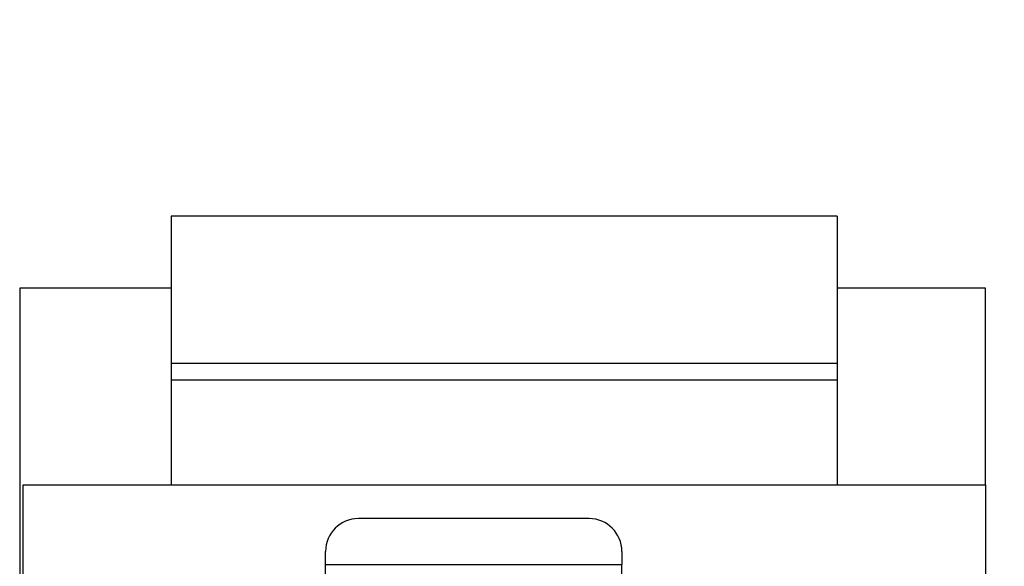
# Model space of a CAD drawing. Units: inches. Extents: x 0.4 to 16.8, y 0.2 to 10.8.
# Drawn here: x 7.1 to 7.4, y 8.1 to 8.3 of the extents above; entities that cross this region are included whole.
import ezdxf

# ---------------------------------------------------------------- set-up
doc = ezdxf.new("R2010")
doc.units = ezdxf.units.IN
doc.header["$MEASUREMENT"] = 0
doc.layers.add('FORMAT', color=7, linetype='Continuous')
doc.dimstyles.new('SLDDIMSTYLE3', dxfattribs={"dimtxt": 0.18, "dimasz": 0.156, "dimexe": 0, "dimexo": 0.0625, "dimgap": 0, "dimtad": 0, "dimtih": 1, "dimtoh": 1, "dimdec": 0, "dimrnd": 1e-09, "dimzin": 0, "dimdsep": 46, "dimtxsty": 'Standard', "dimsah": 1, "dimcen": 0.09, "dimadec": 0, "dimazin": 0, "dimtfac": 0.156, "dimtdec": 0, "dimtofl": 0, "dimtmove": 0, "dimatfit": 3, "dimfxl": 0, "dimfrac": 2, "dimtolj": 1, "dimtzin": 0, "dimarcsym": 0})

msp = doc.modelspace()

# ---------------------------------------------------------------- linework, layer by layer
at = {"color": 7, "linetype": 'Continuous', "lineweight": 25}
for p, q in [((7.3107, 8.23078), (7.1107, 8.23078)), ((7.1107, 8.23078), (7.1107, 8.18649)), ((7.3107, 8.23078), (7.3107, 8.18649)), ((7.0652, 8.20913), (7.0652, 7.83413)), ((7.1107, 8.20913), (7.0652, 8.20913)), ((7.3552, 8.20913), (7.3107, 8.20913)), ((7.3552, 8.15008), (7.3552, 8.20913)), ((7.3107, 8.18649), (7.1107, 8.18649)), ((7.1107, 8.18649), (7.1107, 8.18157)), ((7.3107, 8.18649), (7.3107, 8.18157)), ((7.3107, 8.18157), (7.1107, 8.18157)), ((7.1107, 8.18157), (7.1107, 8.15008)), ((7.3107, 8.18157), (7.3107, 8.15008)), ((7.0662, 8.15008), (7.3552, 8.15008)), ((7.0662, 7.99133), (7.0662, 8.15008)), ((7.3552, 8.15008), (7.3552, 7.99133)), ((7.2362, 8.13995), (7.1669, 8.13995)), ((7.15706, 8.12617), (7.15706, 8.13011)), ((7.24604, 8.13011), (7.24604, 8.12617)), ((7.15706, 8.12617), (7.24604, 8.12617)), ((7.15706, 8.11436), (7.15706, 8.12617)), ((7.24604, 8.11436), (7.24604, 8.12617))]:
    msp.add_line(p, q, dxfattribs=at)
for centre, start, end in [((7.1669, 8.13011), 90, 180), ((7.2362, 8.13011), 0, 90)]:
    msp.add_arc(centre, 0.00984, start, end, dxfattribs=at)

# ---------------------------------------------------------------- leaders
at = {"layer": 'FORMAT'}
msp.add_leader([(7.3552, 8.06962), (7.72496, 8.28979), (7.97496, 8.28979)], dimstyle='SLDDIMSTYLE3', dxfattribs=at)

doc.saveas('drawing.dxf')
